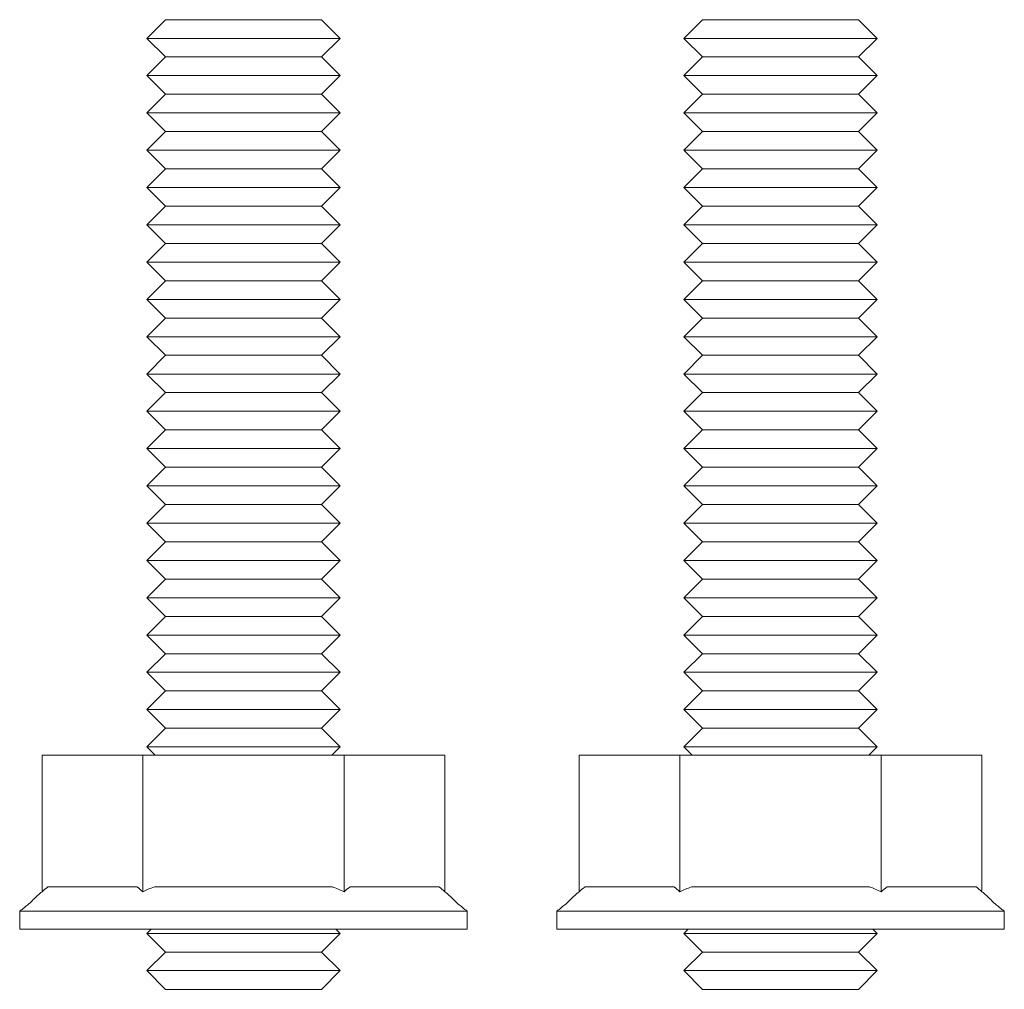
# Model space of a CAD drawing. Units: inches. Extents: x -8.8 to 8.4, y -1.6 to 6.1.
# Drawn here: x 0.6 to 1.7, y 4.6 to 5.7 of the extents above; entities that cross this region are included whole.
import ezdxf

# ---------------------------------------------------------------- set-up
doc = ezdxf.new("R2010")
doc.units = ezdxf.units.IN
doc.header["$MEASUREMENT"] = 0

msp = doc.modelspace()

# ---------------------------------------------------------------- linework, layer by layer
at = {"color": 0, "linetype": 'Continuous', "lineweight": 0}
for p, q in [((0.7852, 5.6963), (0.7644, 5.6754)), ((0.7852, 5.6963), (0.7644, 5.6754)), ((0.9596, 5.6963), (0.7852, 5.6963)), ((0.9596, 5.6963), (0.7852, 5.6963)), ((0.9596, 5.6963), (0.9804, 5.6754)), ((0.9596, 5.6963), (0.9804, 5.6754)), ((1.3852, 5.6963), (1.3644, 5.6754)), ((1.3852, 5.6963), (1.3644, 5.6754)), ((1.5596, 5.6963), (1.3852, 5.6963)), ((1.5596, 5.6963), (1.3852, 5.6963)), ((1.5596, 5.6963), (1.5804, 5.6754)), ((1.5596, 5.6963), (1.5804, 5.6754)), ((0.9804, 5.6754), (0.7644, 5.6754)), ((0.9804, 5.6754), (0.7644, 5.6754)), ((0.9804, 5.6754), (0.7644, 5.6754)), ((0.9804, 5.6754), (0.7644, 5.6754)), ((0.7852, 5.6546), (0.7644, 5.6754)), ((0.7852, 5.6546), (0.7644, 5.6754)), ((0.9596, 5.6546), (0.9804, 5.6754)), ((0.9596, 5.6546), (0.9804, 5.6754)), ((1.5804, 5.6754), (1.3644, 5.6754)), ((1.5804, 5.6754), (1.3644, 5.6754)), ((1.5804, 5.6754), (1.3644, 5.6754)), ((1.5804, 5.6754), (1.3644, 5.6754)), ((1.3852, 5.6546), (1.3644, 5.6754)), ((1.3852, 5.6546), (1.3644, 5.6754)), ((1.5596, 5.6546), (1.5804, 5.6754)), ((1.5596, 5.6546), (1.5804, 5.6754)), ((0.7852, 5.6546), (0.7644, 5.6338)), ((0.7852, 5.6546), (0.7644, 5.6338)), ((0.9596, 5.6546), (0.7852, 5.6546)), ((0.9596, 5.6546), (0.7852, 5.6546)), ((0.9596, 5.6546), (0.7852, 5.6546)), ((0.9596, 5.6546), (0.7852, 5.6546)), ((0.9596, 5.6546), (0.9804, 5.6338)), ((0.9596, 5.6546), (0.9804, 5.6338)), ((1.3852, 5.6546), (1.3644, 5.6338)), ((1.3852, 5.6546), (1.3644, 5.6338)), ((1.5596, 5.6546), (1.3852, 5.6546)), ((1.5596, 5.6546), (1.3852, 5.6546)), ((1.5596, 5.6546), (1.3852, 5.6546)), ((1.5596, 5.6546), (1.3852, 5.6546)), ((1.5596, 5.6546), (1.5804, 5.6338)), ((1.5596, 5.6546), (1.5804, 5.6338)), ((0.9804, 5.6338), (0.7644, 5.6338)), ((0.9804, 5.6338), (0.7644, 5.6338)), ((0.9804, 5.6338), (0.7644, 5.6338)), ((0.9804, 5.6338), (0.7644, 5.6338)), ((0.7852, 5.6129), (0.7644, 5.6338)), ((0.7852, 5.6129), (0.7644, 5.6338)), ((0.9596, 5.6129), (0.9804, 5.6338)), ((0.9596, 5.6129), (0.9804, 5.6338)), ((1.5804, 5.6338), (1.3644, 5.6338)), ((1.5804, 5.6338), (1.3644, 5.6338)), ((1.5804, 5.6338), (1.3644, 5.6338)), ((1.5804, 5.6338), (1.3644, 5.6338)), ((1.3852, 5.6129), (1.3644, 5.6338)), ((1.3852, 5.6129), (1.3644, 5.6338)), ((1.5596, 5.6129), (1.5804, 5.6338)), ((1.5596, 5.6129), (1.5804, 5.6338)), ((0.7852, 5.6129), (0.7644, 5.5921)), ((0.7852, 5.6129), (0.7644, 5.5921)), ((0.9596, 5.6129), (0.7852, 5.6129)), ((0.9596, 5.6129), (0.7852, 5.6129)), ((0.9596, 5.6129), (0.7852, 5.6129)), ((0.9596, 5.6129), (0.7852, 5.6129)), ((0.9596, 5.6129), (0.9804, 5.5921)), ((0.9596, 5.6129), (0.9804, 5.5921)), ((1.3852, 5.6129), (1.3644, 5.5921)), ((1.3852, 5.6129), (1.3644, 5.5921)), ((1.5596, 5.6129), (1.3852, 5.6129)), ((1.5596, 5.6129), (1.3852, 5.6129)), ((1.5596, 5.6129), (1.3852, 5.6129)), ((1.5596, 5.6129), (1.3852, 5.6129)), ((1.5596, 5.6129), (1.5804, 5.5921)), ((1.5596, 5.6129), (1.5804, 5.5921)), ((0.9804, 5.5921), (0.7644, 5.5921)), ((0.9804, 5.5921), (0.7644, 5.5921)), ((0.9804, 5.5921), (0.7644, 5.5921)), ((0.9804, 5.5921), (0.7644, 5.5921)), ((0.7852, 5.5713), (0.7644, 5.5921)), ((0.7852, 5.5713), (0.7644, 5.5921)), ((0.9596, 5.5713), (0.9804, 5.5921)), ((0.9596, 5.5713), (0.9804, 5.5921)), ((1.5804, 5.5921), (1.3644, 5.5921)), ((1.5804, 5.5921), (1.3644, 5.5921)), ((1.5804, 5.5921), (1.3644, 5.5921)), ((1.5804, 5.5921), (1.3644, 5.5921)), ((1.3852, 5.5713), (1.3644, 5.5921)), ((1.3852, 5.5713), (1.3644, 5.5921)), ((1.5596, 5.5713), (1.5804, 5.5921)), ((1.5596, 5.5713), (1.5804, 5.5921)), ((0.7852, 5.5713), (0.7644, 5.5504)), ((0.7852, 5.5713), (0.7644, 5.5504)), ((0.9596, 5.5713), (0.7852, 5.5713)), ((0.9596, 5.5713), (0.7852, 5.5713)), ((0.9596, 5.5713), (0.7852, 5.5713)), ((0.9596, 5.5713), (0.7852, 5.5713)), ((0.9596, 5.5713), (0.9804, 5.5504)), ((0.9596, 5.5713), (0.9804, 5.5504)), ((1.3852, 5.5713), (1.3644, 5.5504)), ((1.3852, 5.5713), (1.3644, 5.5504)), ((1.5596, 5.5713), (1.3852, 5.5713)), ((1.5596, 5.5713), (1.3852, 5.5713)), ((1.5596, 5.5713), (1.3852, 5.5713)), ((1.5596, 5.5713), (1.3852, 5.5713)), ((1.5596, 5.5713), (1.5804, 5.5504)), ((1.5596, 5.5713), (1.5804, 5.5504)), ((0.9804, 5.5504), (0.7644, 5.5504)), ((0.9804, 5.5504), (0.7644, 5.5504)), ((0.9804, 5.5504), (0.7644, 5.5504)), ((0.9804, 5.5504), (0.7644, 5.5504)), ((0.7852, 5.5296), (0.7644, 5.5504)), ((0.7852, 5.5296), (0.7644, 5.5504)), ((0.9596, 5.5296), (0.9804, 5.5504)), ((0.9596, 5.5296), (0.9804, 5.5504)), ((1.5804, 5.5504), (1.3644, 5.5504)), ((1.5804, 5.5504), (1.3644, 5.5504)), ((1.5804, 5.5504), (1.3644, 5.5504)), ((1.5804, 5.5504), (1.3644, 5.5504)), ((1.3852, 5.5296), (1.3644, 5.5504)), ((1.3852, 5.5296), (1.3644, 5.5504)), ((1.5596, 5.5296), (1.5804, 5.5504)), ((1.5596, 5.5296), (1.5804, 5.5504)), ((0.7852, 5.5296), (0.7644, 5.5088)), ((0.7852, 5.5296), (0.7644, 5.5088)), ((0.9596, 5.5296), (0.7852, 5.5296)), ((0.9596, 5.5296), (0.7852, 5.5296)), ((0.9596, 5.5296), (0.7852, 5.5296)), ((0.9596, 5.5296), (0.7852, 5.5296)), ((0.9596, 5.5296), (0.9804, 5.5088)), ((0.9596, 5.5296), (0.9804, 5.5088)), ((1.3852, 5.5296), (1.3644, 5.5088)), ((1.3852, 5.5296), (1.3644, 5.5088)), ((1.5596, 5.5296), (1.3852, 5.5296)), ((1.5596, 5.5296), (1.3852, 5.5296)), ((1.5596, 5.5296), (1.3852, 5.5296)), ((1.5596, 5.5296), (1.3852, 5.5296)), ((1.5596, 5.5296), (1.5804, 5.5088)), ((1.5596, 5.5296), (1.5804, 5.5088)), ((0.9804, 5.5088), (0.7644, 5.5088)), ((0.9804, 5.5088), (0.7644, 5.5088)), ((0.9804, 5.5088), (0.7644, 5.5088)), ((0.9804, 5.5088), (0.7644, 5.5088)), ((0.7852, 5.4879), (0.7644, 5.5088)), ((0.7852, 5.4879), (0.7644, 5.5088)), ((0.9596, 5.4879), (0.9804, 5.5088)), ((0.9596, 5.4879), (0.9804, 5.5088)), ((1.5804, 5.5088), (1.3644, 5.5088)), ((1.5804, 5.5088), (1.3644, 5.5088)), ((1.5804, 5.5088), (1.3644, 5.5088)), ((1.5804, 5.5088), (1.3644, 5.5088)), ((1.3852, 5.4879), (1.3644, 5.5088)), ((1.3852, 5.4879), (1.3644, 5.5088)), ((1.5596, 5.4879), (1.5804, 5.5088)), ((1.5596, 5.4879), (1.5804, 5.5088)), ((0.7852, 5.4879), (0.7644, 5.4671)), ((0.7852, 5.4879), (0.7644, 5.4671)), ((0.9596, 5.4879), (0.7852, 5.4879)), ((0.9596, 5.4879), (0.7852, 5.4879)), ((0.9596, 5.4879), (0.7852, 5.4879)), ((0.9596, 5.4879), (0.7852, 5.4879)), ((0.9596, 5.4879), (0.9804, 5.4671)), ((0.9596, 5.4879), (0.9804, 5.4671)), ((1.3852, 5.4879), (1.3644, 5.4671)), ((1.3852, 5.4879), (1.3644, 5.4671)), ((1.5596, 5.4879), (1.3852, 5.4879)), ((1.5596, 5.4879), (1.3852, 5.4879)), ((1.5596, 5.4879), (1.3852, 5.4879)), ((1.5596, 5.4879), (1.3852, 5.4879)), ((1.5596, 5.4879), (1.5804, 5.4671)), ((1.5596, 5.4879), (1.5804, 5.4671)), ((0.9804, 5.4671), (0.7644, 5.4671)), ((0.9804, 5.4671), (0.7644, 5.4671)), ((0.9804, 5.4671), (0.7644, 5.4671)), ((0.9804, 5.4671), (0.7644, 5.4671)), ((0.7852, 5.4463), (0.7644, 5.4671)), ((0.7852, 5.4463), (0.7644, 5.4671)), ((0.9596, 5.4463), (0.9804, 5.4671)), ((0.9596, 5.4463), (0.9804, 5.4671)), ((1.5804, 5.4671), (1.3644, 5.4671)), ((1.5804, 5.4671), (1.3644, 5.4671)), ((1.5804, 5.4671), (1.3644, 5.4671)), ((1.5804, 5.4671), (1.3644, 5.4671)), ((1.3852, 5.4463), (1.3644, 5.4671)), ((1.3852, 5.4463), (1.3644, 5.4671)), ((1.5596, 5.4463), (1.5804, 5.4671)), ((1.5596, 5.4463), (1.5804, 5.4671)), ((0.7852, 5.4463), (0.7644, 5.4254)), ((0.7852, 5.4463), (0.7644, 5.4254)), ((0.9596, 5.4463), (0.7852, 5.4463)), ((0.9596, 5.4463), (0.7852, 5.4463)), ((0.9596, 5.4463), (0.7852, 5.4463)), ((0.9596, 5.4463), (0.7852, 5.4463)), ((0.9596, 5.4463), (0.9804, 5.4254)), ((0.9596, 5.4463), (0.9804, 5.4254)), ((1.3852, 5.4463), (1.3644, 5.4254)), ((1.3852, 5.4463), (1.3644, 5.4254)), ((1.5596, 5.4463), (1.3852, 5.4463)), ((1.5596, 5.4463), (1.3852, 5.4463)), ((1.5596, 5.4463), (1.3852, 5.4463)), ((1.5596, 5.4463), (1.3852, 5.4463)), ((1.5596, 5.4463), (1.5804, 5.4254)), ((1.5596, 5.4463), (1.5804, 5.4254)), ((0.9804, 5.4254), (0.7644, 5.4254)), ((0.9804, 5.4254), (0.7644, 5.4254)), ((0.9804, 5.4254), (0.7644, 5.4254)), ((0.9804, 5.4254), (0.7644, 5.4254)), ((0.7852, 5.4046), (0.7644, 5.4254)), ((0.7852, 5.4046), (0.7644, 5.4254)), ((0.9596, 5.4046), (0.9804, 5.4254)), ((0.9596, 5.4046), (0.9804, 5.4254)), ((1.5804, 5.4254), (1.3644, 5.4254)), ((1.5804, 5.4254), (1.3644, 5.4254)), ((1.5804, 5.4254), (1.3644, 5.4254)), ((1.5804, 5.4254), (1.3644, 5.4254)), ((1.3852, 5.4046), (1.3644, 5.4254)), ((1.3852, 5.4046), (1.3644, 5.4254)), ((1.5596, 5.4046), (1.5804, 5.4254)), ((1.5596, 5.4046), (1.5804, 5.4254)), ((0.7852, 5.4046), (0.7644, 5.3838)), ((0.7852, 5.4046), (0.7644, 5.3838)), ((0.9596, 5.4046), (0.7852, 5.4046)), ((0.9596, 5.4046), (0.7852, 5.4046)), ((0.9596, 5.4046), (0.7852, 5.4046)), ((0.9596, 5.4046), (0.7852, 5.4046)), ((0.9596, 5.4046), (0.9804, 5.3838)), ((0.9596, 5.4046), (0.9804, 5.3838)), ((1.3852, 5.4046), (1.3644, 5.3838)), ((1.3852, 5.4046), (1.3644, 5.3838)), ((1.5596, 5.4046), (1.3852, 5.4046)), ((1.5596, 5.4046), (1.3852, 5.4046)), ((1.5596, 5.4046), (1.3852, 5.4046)), ((1.5596, 5.4046), (1.3852, 5.4046)), ((1.5596, 5.4046), (1.5804, 5.3838)), ((1.5596, 5.4046), (1.5804, 5.3838)), ((0.9804, 5.3838), (0.7644, 5.3838)), ((0.9804, 5.3838), (0.7644, 5.3838)), ((0.9804, 5.3838), (0.7644, 5.3838)), ((0.9804, 5.3838), (0.7644, 5.3838)), ((0.7852, 5.3629), (0.7644, 5.3838)), ((0.7852, 5.3629), (0.7644, 5.3838)), ((0.9596, 5.3629), (0.9804, 5.3838)), ((0.9596, 5.3629), (0.9804, 5.3838)), ((1.5804, 5.3838), (1.3644, 5.3838)), ((1.5804, 5.3838), (1.3644, 5.3838)), ((1.5804, 5.3838), (1.3644, 5.3838)), ((1.5804, 5.3838), (1.3644, 5.3838)), ((1.3852, 5.3629), (1.3644, 5.3838)), ((1.3852, 5.3629), (1.3644, 5.3838)), ((1.5596, 5.3629), (1.5804, 5.3838)), ((1.5596, 5.3629), (1.5804, 5.3838)), ((0.7852, 5.3629), (0.7644, 5.3421)), ((0.7852, 5.3629), (0.7644, 5.3421)), ((0.9596, 5.3629), (0.7852, 5.3629)), ((0.9596, 5.3629), (0.7852, 5.3629)), ((0.9596, 5.3629), (0.7852, 5.3629)), ((0.9596, 5.3629), (0.7852, 5.3629)), ((0.9596, 5.3629), (0.9804, 5.3421)), ((0.9596, 5.3629), (0.9804, 5.3421)), ((1.3852, 5.3629), (1.3644, 5.3421)), ((1.3852, 5.3629), (1.3644, 5.3421)), ((1.5596, 5.3629), (1.3852, 5.3629)), ((1.5596, 5.3629), (1.3852, 5.3629)), ((1.5596, 5.3629), (1.3852, 5.3629)), ((1.5596, 5.3629), (1.3852, 5.3629)), ((1.5596, 5.3629), (1.5804, 5.3421)), ((1.5596, 5.3629), (1.5804, 5.3421)), ((0.9804, 5.3421), (0.7644, 5.3421)), ((0.9804, 5.3421), (0.7644, 5.3421)), ((0.9804, 5.3421), (0.7644, 5.3421)), ((0.9804, 5.3421), (0.7644, 5.3421)), ((0.7852, 5.3213), (0.7644, 5.3421)), ((0.7852, 5.3213), (0.7644, 5.3421)), ((0.9596, 5.3213), (0.9804, 5.3421)), ((0.9596, 5.3213), (0.9804, 5.3421)), ((1.5804, 5.3421), (1.3644, 5.3421)), ((1.5804, 5.3421), (1.3644, 5.3421)), ((1.5804, 5.3421), (1.3644, 5.3421)), ((1.5804, 5.3421), (1.3644, 5.3421)), ((1.3852, 5.3213), (1.3644, 5.3421)), ((1.3852, 5.3213), (1.3644, 5.3421)), ((1.5596, 5.3213), (1.5804, 5.3421)), ((1.5596, 5.3213), (1.5804, 5.3421)), ((0.7852, 5.3213), (0.7644, 5.3004)), ((0.7852, 5.3213), (0.7644, 5.3004)), ((0.9596, 5.3213), (0.7852, 5.3213)), ((0.9596, 5.3213), (0.7852, 5.3213)), ((0.9596, 5.3213), (0.7852, 5.3213)), ((0.9596, 5.3213), (0.7852, 5.3213)), ((0.9596, 5.3213), (0.9804, 5.3004)), ((0.9596, 5.3213), (0.9804, 5.3004)), ((1.3852, 5.3213), (1.3644, 5.3004)), ((1.3852, 5.3213), (1.3644, 5.3004)), ((1.5596, 5.3213), (1.3852, 5.3213)), ((1.5596, 5.3213), (1.3852, 5.3213)), ((1.5596, 5.3213), (1.3852, 5.3213)), ((1.5596, 5.3213), (1.3852, 5.3213)), ((1.5596, 5.3213), (1.5804, 5.3004)), ((1.5596, 5.3213), (1.5804, 5.3004)), ((0.9804, 5.3004), (0.7644, 5.3004)), ((0.9804, 5.3004), (0.7644, 5.3004)), ((0.9804, 5.3004), (0.7644, 5.3004)), ((0.9804, 5.3004), (0.7644, 5.3004)), ((0.7852, 5.2796), (0.7644, 5.3004)), ((0.7852, 5.2796), (0.7644, 5.3004)), ((0.9596, 5.2796), (0.9804, 5.3004)), ((0.9596, 5.2796), (0.9804, 5.3004)), ((1.5804, 5.3004), (1.3644, 5.3004)), ((1.5804, 5.3004), (1.3644, 5.3004)), ((1.5804, 5.3004), (1.3644, 5.3004)), ((1.5804, 5.3004), (1.3644, 5.3004)), ((1.3852, 5.2796), (1.3644, 5.3004)), ((1.3852, 5.2796), (1.3644, 5.3004)), ((1.5596, 5.2796), (1.5804, 5.3004)), ((1.5596, 5.2796), (1.5804, 5.3004)), ((0.7852, 5.2796), (0.7644, 5.2588)), ((0.7852, 5.2796), (0.7644, 5.2588)), ((0.9596, 5.2796), (0.7852, 5.2796)), ((0.9596, 5.2796), (0.7852, 5.2796)), ((0.9596, 5.2796), (0.7852, 5.2796)), ((0.9596, 5.2796), (0.7852, 5.2796)), ((0.9596, 5.2796), (0.9804, 5.2588)), ((0.9596, 5.2796), (0.9804, 5.2588)), ((1.3852, 5.2796), (1.3644, 5.2588)), ((1.3852, 5.2796), (1.3644, 5.2588)), ((1.5596, 5.2796), (1.3852, 5.2796)), ((1.5596, 5.2796), (1.3852, 5.2796)), ((1.5596, 5.2796), (1.3852, 5.2796)), ((1.5596, 5.2796), (1.3852, 5.2796)), ((1.5596, 5.2796), (1.5804, 5.2588)), ((1.5596, 5.2796), (1.5804, 5.2588)), ((0.9804, 5.2588), (0.7644, 5.2588)), ((0.9804, 5.2588), (0.7644, 5.2588)), ((0.9804, 5.2588), (0.7644, 5.2588)), ((0.9804, 5.2588), (0.7644, 5.2588)), ((0.7852, 5.2379), (0.7644, 5.2588)), ((0.7852, 5.2379), (0.7644, 5.2588)), ((0.9596, 5.2379), (0.9804, 5.2588)), ((0.9596, 5.2379), (0.9804, 5.2588)), ((1.5804, 5.2588), (1.3644, 5.2588)), ((1.5804, 5.2588), (1.3644, 5.2588)), ((1.5804, 5.2588), (1.3644, 5.2588)), ((1.5804, 5.2588), (1.3644, 5.2588)), ((1.3852, 5.2379), (1.3644, 5.2588)), ((1.3852, 5.2379), (1.3644, 5.2588)), ((1.5596, 5.2379), (1.5804, 5.2588)), ((1.5596, 5.2379), (1.5804, 5.2588)), ((0.7852, 5.2379), (0.7644, 5.2171)), ((0.7852, 5.2379), (0.7644, 5.2171)), ((0.9596, 5.2379), (0.7852, 5.2379)), ((0.9596, 5.2379), (0.7852, 5.2379)), ((0.9596, 5.2379), (0.7852, 5.2379)), ((0.9596, 5.2379), (0.7852, 5.2379)), ((0.9596, 5.2379), (0.9804, 5.2171)), ((0.9596, 5.2379), (0.9804, 5.2171)), ((1.3852, 5.2379), (1.3644, 5.2171)), ((1.3852, 5.2379), (1.3644, 5.2171)), ((1.5596, 5.2379), (1.3852, 5.2379)), ((1.5596, 5.2379), (1.3852, 5.2379)), ((1.5596, 5.2379), (1.3852, 5.2379)), ((1.5596, 5.2379), (1.3852, 5.2379)), ((1.5596, 5.2379), (1.5804, 5.2171)), ((1.5596, 5.2379), (1.5804, 5.2171)), ((0.9804, 5.2171), (0.7644, 5.2171)), ((0.9804, 5.2171), (0.7644, 5.2171)), ((0.9804, 5.2171), (0.7644, 5.2171)), ((0.9804, 5.2171), (0.7644, 5.2171)), ((0.7852, 5.1963), (0.7644, 5.2171)), ((0.7852, 5.1963), (0.7644, 5.2171)), ((0.9596, 5.1963), (0.9804, 5.2171)), ((0.9596, 5.1963), (0.9804, 5.2171)), ((1.5804, 5.2171), (1.3644, 5.2171)), ((1.5804, 5.2171), (1.3644, 5.2171)), ((1.5804, 5.2171), (1.3644, 5.2171)), ((1.5804, 5.2171), (1.3644, 5.2171)), ((1.3852, 5.1963), (1.3644, 5.2171)), ((1.3852, 5.1963), (1.3644, 5.2171)), ((1.5596, 5.1963), (1.5804, 5.2171)), ((1.5596, 5.1963), (1.5804, 5.2171)), ((0.7852, 5.1963), (0.7644, 5.1754)), ((0.7852, 5.1963), (0.7644, 5.1754)), ((0.9596, 5.1963), (0.7852, 5.1963)), ((0.9596, 5.1963), (0.7852, 5.1963)), ((0.9596, 5.1963), (0.7852, 5.1963)), ((0.9596, 5.1963), (0.7852, 5.1963)), ((0.9596, 5.1963), (0.9804, 5.1754)), ((0.9596, 5.1963), (0.9804, 5.1754)), ((1.3852, 5.1963), (1.3644, 5.1754)), ((1.3852, 5.1963), (1.3644, 5.1754)), ((1.5596, 5.1963), (1.3852, 5.1963)), ((1.5596, 5.1963), (1.3852, 5.1963)), ((1.5596, 5.1963), (1.3852, 5.1963)), ((1.5596, 5.1963), (1.3852, 5.1963)), ((1.5596, 5.1963), (1.5804, 5.1754)), ((1.5596, 5.1963), (1.5804, 5.1754)), ((0.9804, 5.1754), (0.7644, 5.1754)), ((0.9804, 5.1754), (0.7644, 5.1754)), ((0.9804, 5.1754), (0.7644, 5.1754)), ((0.9804, 5.1754), (0.7644, 5.1754)), ((0.7852, 5.1546), (0.7644, 5.1754)), ((0.7852, 5.1546), (0.7644, 5.1754)), ((0.9596, 5.1546), (0.9804, 5.1754)), ((0.9596, 5.1546), (0.9804, 5.1754)), ((1.5804, 5.1754), (1.3644, 5.1754)), ((1.5804, 5.1754), (1.3644, 5.1754)), ((1.5804, 5.1754), (1.3644, 5.1754)), ((1.5804, 5.1754), (1.3644, 5.1754)), ((1.3852, 5.1546), (1.3644, 5.1754)), ((1.3852, 5.1546), (1.3644, 5.1754)), ((1.5596, 5.1546), (1.5804, 5.1754)), ((1.5596, 5.1546), (1.5804, 5.1754)), ((0.7852, 5.1546), (0.7644, 5.1338)), ((0.7852, 5.1546), (0.7644, 5.1338)), ((0.9596, 5.1546), (0.7852, 5.1546)), ((0.9596, 5.1546), (0.7852, 5.1546)), ((0.9596, 5.1546), (0.7852, 5.1546)), ((0.9596, 5.1546), (0.7852, 5.1546)), ((0.9596, 5.1546), (0.9804, 5.1338)), ((0.9596, 5.1546), (0.9804, 5.1338)), ((1.3852, 5.1546), (1.3644, 5.1338)), ((1.3852, 5.1546), (1.3644, 5.1338)), ((1.5596, 5.1546), (1.3852, 5.1546)), ((1.5596, 5.1546), (1.3852, 5.1546)), ((1.5596, 5.1546), (1.3852, 5.1546)), ((1.5596, 5.1546), (1.3852, 5.1546)), ((1.5596, 5.1546), (1.5804, 5.1338)), ((1.5596, 5.1546), (1.5804, 5.1338)), ((0.9804, 5.1338), (0.7644, 5.1338)), ((0.9804, 5.1338), (0.7644, 5.1338)), ((0.9804, 5.1338), (0.7644, 5.1338)), ((0.9804, 5.1338), (0.7644, 5.1338)), ((0.7852, 5.1129), (0.7644, 5.1338)), ((0.7852, 5.1129), (0.7644, 5.1338)), ((0.9596, 5.1129), (0.9804, 5.1338)), ((0.9596, 5.1129), (0.9804, 5.1338)), ((1.5804, 5.1338), (1.3644, 5.1338)), ((1.5804, 5.1338), (1.3644, 5.1338)), ((1.5804, 5.1338), (1.3644, 5.1338)), ((1.5804, 5.1338), (1.3644, 5.1338)), ((1.3852, 5.1129), (1.3644, 5.1338)), ((1.3852, 5.1129), (1.3644, 5.1338)), ((1.5596, 5.1129), (1.5804, 5.1338)), ((1.5596, 5.1129), (1.5804, 5.1338)), ((0.7852, 5.1129), (0.7644, 5.0921)), ((0.7852, 5.1129), (0.7644, 5.0921)), ((0.9596, 5.1129), (0.7852, 5.1129)), ((0.9596, 5.1129), (0.7852, 5.1129)), ((0.9596, 5.1129), (0.7852, 5.1129)), ((0.9596, 5.1129), (0.7852, 5.1129)), ((0.9596, 5.1129), (0.9804, 5.0921)), ((0.9596, 5.1129), (0.9804, 5.0921)), ((1.3852, 5.1129), (1.3644, 5.0921)), ((1.3852, 5.1129), (1.3644, 5.0921)), ((1.5596, 5.1129), (1.3852, 5.1129)), ((1.5596, 5.1129), (1.3852, 5.1129)), ((1.5596, 5.1129), (1.3852, 5.1129)), ((1.5596, 5.1129), (1.3852, 5.1129)), ((1.5596, 5.1129), (1.5804, 5.0921)), ((1.5596, 5.1129), (1.5804, 5.0921)), ((0.9804, 5.0921), (0.7644, 5.0921)), ((0.9804, 5.0921), (0.7644, 5.0921)), ((0.9804, 5.0921), (0.7644, 5.0921)), ((0.9804, 5.0921), (0.7644, 5.0921)), ((0.7852, 5.0713), (0.7644, 5.0921)), ((0.7852, 5.0713), (0.7644, 5.0921)), ((0.9596, 5.0713), (0.9804, 5.0921)), ((0.9596, 5.0713), (0.9804, 5.0921)), ((1.5804, 5.0921), (1.3644, 5.0921)), ((1.5804, 5.0921), (1.3644, 5.0921)), ((1.5804, 5.0921), (1.3644, 5.0921)), ((1.5804, 5.0921), (1.3644, 5.0921)), ((1.3852, 5.0713), (1.3644, 5.0921)), ((1.3852, 5.0713), (1.3644, 5.0921)), ((1.5596, 5.0713), (1.5804, 5.0921)), ((1.5596, 5.0713), (1.5804, 5.0921)), ((0.7852, 5.0713), (0.7644, 5.0504)), ((0.7852, 5.0713), (0.7644, 5.0504)), ((0.9596, 5.0713), (0.7852, 5.0713)), ((0.9596, 5.0713), (0.7852, 5.0713)), ((0.9596, 5.0713), (0.7852, 5.0713)), ((0.9596, 5.0713), (0.7852, 5.0713)), ((0.9596, 5.0713), (0.9804, 5.0504)), ((0.9596, 5.0713), (0.9804, 5.0504)), ((1.3852, 5.0713), (1.3644, 5.0504)), ((1.3852, 5.0713), (1.3644, 5.0504)), ((1.5596, 5.0713), (1.3852, 5.0713)), ((1.5596, 5.0713), (1.3852, 5.0713)), ((1.5596, 5.0713), (1.3852, 5.0713)), ((1.5596, 5.0713), (1.3852, 5.0713)), ((1.5596, 5.0713), (1.5804, 5.0504)), ((1.5596, 5.0713), (1.5804, 5.0504)), ((0.9804, 5.0504), (0.7644, 5.0504)), ((0.9804, 5.0504), (0.7644, 5.0504)), ((0.9804, 5.0504), (0.7644, 5.0504)), ((0.9804, 5.0504), (0.7644, 5.0504)), ((0.7852, 5.0296), (0.7644, 5.0504)), ((0.7852, 5.0296), (0.7644, 5.0504)), ((0.9596, 5.0296), (0.9804, 5.0504)), ((0.9596, 5.0296), (0.9804, 5.0504)), ((1.5804, 5.0504), (1.3644, 5.0504)), ((1.5804, 5.0504), (1.3644, 5.0504)), ((1.5804, 5.0504), (1.3644, 5.0504)), ((1.5804, 5.0504), (1.3644, 5.0504)), ((1.3852, 5.0296), (1.3644, 5.0504)), ((1.3852, 5.0296), (1.3644, 5.0504)), ((1.5596, 5.0296), (1.5804, 5.0504)), ((1.5596, 5.0296), (1.5804, 5.0504)), ((0.7852, 5.0296), (0.7644, 5.0088)), ((0.7852, 5.0296), (0.7644, 5.0088)), ((0.9596, 5.0296), (0.7852, 5.0296)), ((0.9596, 5.0296), (0.7852, 5.0296)), ((0.9596, 5.0296), (0.7852, 5.0296)), ((0.9596, 5.0296), (0.7852, 5.0296)), ((0.9596, 5.0296), (0.9804, 5.0088)), ((0.9596, 5.0296), (0.9804, 5.0088)), ((1.3852, 5.0296), (1.3644, 5.0088)), ((1.3852, 5.0296), (1.3644, 5.0088)), ((1.5596, 5.0296), (1.3852, 5.0296)), ((1.5596, 5.0296), (1.3852, 5.0296)), ((1.5596, 5.0296), (1.3852, 5.0296)), ((1.5596, 5.0296), (1.3852, 5.0296)), ((1.5596, 5.0296), (1.5804, 5.0088)), ((1.5596, 5.0296), (1.5804, 5.0088)), ((0.9804, 5.0088), (0.7644, 5.0088)), ((0.9804, 5.0088), (0.7644, 5.0088)), ((0.9804, 5.0088), (0.7644, 5.0088)), ((0.9804, 5.0088), (0.7644, 5.0088)), ((0.7852, 4.9879), (0.7644, 5.0088)), ((0.7852, 4.9879), (0.7644, 5.0088)), ((0.9596, 4.9879), (0.9804, 5.0088)), ((0.9596, 4.9879), (0.9804, 5.0088)), ((1.5804, 5.0088), (1.3644, 5.0088)), ((1.5804, 5.0088), (1.3644, 5.0088)), ((1.5804, 5.0088), (1.3644, 5.0088)), ((1.5804, 5.0088), (1.3644, 5.0088)), ((1.3852, 4.9879), (1.3644, 5.0088)), ((1.3852, 4.9879), (1.3644, 5.0088)), ((1.5596, 4.9879), (1.5804, 5.0088)), ((1.5596, 4.9879), (1.5804, 5.0088)), ((0.7852, 4.9879), (0.7644, 4.9671)), ((0.7852, 4.9879), (0.7644, 4.9671)), ((0.9596, 4.9879), (0.7852, 4.9879)), ((0.9596, 4.9879), (0.7852, 4.9879)), ((0.9596, 4.9879), (0.7852, 4.9879)), ((0.9596, 4.9879), (0.7852, 4.9879)), ((0.9596, 4.9879), (0.9804, 4.9671)), ((0.9596, 4.9879), (0.9804, 4.9671)), ((1.3852, 4.9879), (1.3644, 4.9671)), ((1.3852, 4.9879), (1.3644, 4.9671)), ((1.5596, 4.9879), (1.3852, 4.9879)), ((1.5596, 4.9879), (1.3852, 4.9879)), ((1.5596, 4.9879), (1.3852, 4.9879)), ((1.5596, 4.9879), (1.3852, 4.9879)), ((1.5596, 4.9879), (1.5804, 4.9671)), ((1.5596, 4.9879), (1.5804, 4.9671)), ((0.9804, 4.9671), (0.7644, 4.9671)), ((0.9804, 4.9671), (0.7644, 4.9671)), ((0.9804, 4.9671), (0.7644, 4.9671)), ((0.9804, 4.9671), (0.7644, 4.9671)), ((0.7852, 4.9463), (0.7644, 4.9671)), ((0.7852, 4.9463), (0.7644, 4.9671)), ((0.9596, 4.9463), (0.9804, 4.9671)), ((0.9596, 4.9463), (0.9804, 4.9671)), ((1.5804, 4.9671), (1.3644, 4.9671)), ((1.5804, 4.9671), (1.3644, 4.9671)), ((1.5804, 4.9671), (1.3644, 4.9671)), ((1.5804, 4.9671), (1.3644, 4.9671)), ((1.3852, 4.9463), (1.3644, 4.9671)), ((1.3852, 4.9463), (1.3644, 4.9671)), ((1.5596, 4.9463), (1.5804, 4.9671)), ((1.5596, 4.9463), (1.5804, 4.9671)), ((0.7852, 4.9463), (0.7644, 4.9254)), ((0.7852, 4.9463), (0.7644, 4.9254)), ((0.9596, 4.9463), (0.7852, 4.9463)), ((0.9596, 4.9463), (0.7852, 4.9463)), ((0.9596, 4.9463), (0.7852, 4.9463)), ((0.9596, 4.9463), (0.7852, 4.9463)), ((0.9596, 4.9463), (0.9804, 4.9254)), ((0.9596, 4.9463), (0.9804, 4.9254)), ((1.3852, 4.9463), (1.3644, 4.9254)), ((1.3852, 4.9463), (1.3644, 4.9254)), ((1.5596, 4.9463), (1.3852, 4.9463)), ((1.5596, 4.9463), (1.3852, 4.9463)), ((1.5596, 4.9463), (1.3852, 4.9463)), ((1.5596, 4.9463), (1.3852, 4.9463)), ((1.5596, 4.9463), (1.5804, 4.9254)), ((1.5596, 4.9463), (1.5804, 4.9254)), ((0.9804, 4.9254), (0.7644, 4.9254)), ((0.9804, 4.9254), (0.7644, 4.9254)), ((0.9804, 4.9254), (0.7644, 4.9254)), ((0.9804, 4.9254), (0.7644, 4.9254)), ((0.7852, 4.9046), (0.7644, 4.9254)), ((0.7852, 4.9046), (0.7644, 4.9254)), ((0.9596, 4.9046), (0.9804, 4.9254)), ((0.9596, 4.9046), (0.9804, 4.9254)), ((1.5804, 4.9254), (1.3644, 4.9254)), ((1.5804, 4.9254), (1.3644, 4.9254)), ((1.5804, 4.9254), (1.3644, 4.9254)), ((1.5804, 4.9254), (1.3644, 4.9254)), ((1.3852, 4.9046), (1.3644, 4.9254)), ((1.3852, 4.9046), (1.3644, 4.9254)), ((1.5596, 4.9046), (1.5804, 4.9254)), ((1.5596, 4.9046), (1.5804, 4.9254)), ((0.7852, 4.9046), (0.7644, 4.8838)), ((0.7852, 4.9046), (0.7644, 4.8838)), ((0.9596, 4.9046), (0.7852, 4.9046)), ((0.9596, 4.9046), (0.7852, 4.9046)), ((0.9596, 4.9046), (0.7852, 4.9046)), ((0.9596, 4.9046), (0.7852, 4.9046)), ((0.9596, 4.9046), (0.9804, 4.8838)), ((0.9596, 4.9046), (0.9804, 4.8838)), ((1.3852, 4.9046), (1.3644, 4.8838)), ((1.3852, 4.9046), (1.3644, 4.8838)), ((1.5596, 4.9046), (1.3852, 4.9046)), ((1.5596, 4.9046), (1.3852, 4.9046)), ((1.5596, 4.9046), (1.3852, 4.9046)), ((1.5596, 4.9046), (1.3852, 4.9046)), ((1.5596, 4.9046), (1.5804, 4.8838)), ((1.5596, 4.9046), (1.5804, 4.8838)), ((0.6474, 4.722), (0.6474, 4.8744)), ((0.7599, 4.8744), (0.6474, 4.8744)), ((0.9849, 4.8744), (0.7599, 4.8744)), ((0.7599, 4.722), (0.7599, 4.8744)), ((0.9804, 4.8838), (0.7644, 4.8838)), ((0.9804, 4.8838), (0.7644, 4.8838)), ((0.9804, 4.8838), (0.7644, 4.8838)), ((0.9804, 4.8838), (0.7644, 4.8838)), ((0.7738, 4.8744), (0.7644, 4.8838)), ((0.7738, 4.8744), (0.7644, 4.8838)), ((0.971, 4.8744), (0.9804, 4.8838)), ((0.971, 4.8744), (0.9804, 4.8838)), ((1.0974, 4.8744), (0.9849, 4.8744)), ((0.9849, 4.722), (0.9849, 4.8744)), ((1.0974, 4.722), (1.0974, 4.8744)), ((1.2474, 4.722), (1.2474, 4.8744)), ((1.3599, 4.8744), (1.2474, 4.8744)), ((1.5849, 4.8744), (1.3599, 4.8744)), ((1.3599, 4.722), (1.3599, 4.8744)), ((1.5804, 4.8838), (1.3644, 4.8838)), ((1.5804, 4.8838), (1.3644, 4.8838)), ((1.5804, 4.8838), (1.3644, 4.8838)), ((1.5804, 4.8838), (1.3644, 4.8838)), ((1.3738, 4.8744), (1.3644, 4.8838)), ((1.3738, 4.8744), (1.3644, 4.8838)), ((1.571, 4.8744), (1.5804, 4.8838)), ((1.571, 4.8744), (1.5804, 4.8838)), ((1.6974, 4.8744), (1.5849, 4.8744)), ((1.5849, 4.722), (1.5849, 4.8744)), ((1.6974, 4.722), (1.6974, 4.8744)), ((0.654, 4.7275), (0.7533, 4.7275)), ((0.773, 4.7275), (0.9718, 4.7275)), ((0.9915, 4.7275), (1.0908, 4.7275)), ((1.254, 4.7275), (1.3533, 4.7275)), ((1.373, 4.7275), (1.5718, 4.7275)), ((1.5915, 4.7275), (1.6908, 4.7275)), ((1.1224, 4.7003), (0.6224, 4.7003)), ((0.6224, 4.6803), (0.6224, 4.7003)), ((1.1224, 4.6803), (1.1224, 4.7003)), ((1.7224, 4.7003), (1.2224, 4.7003)), ((1.2224, 4.6803), (1.2224, 4.7003)), ((1.7224, 4.6803), (1.7224, 4.7003)), ((0.6224, 4.6803), (1.1224, 4.6803)), ((0.7693, 4.6803), (0.7644, 4.6754)), ((0.7693, 4.6803), (0.7644, 4.6754)), ((0.9804, 4.6754), (0.7644, 4.6754)), ((0.9804, 4.6754), (0.7644, 4.6754)), ((0.9804, 4.6754), (0.7644, 4.6754)), ((0.9804, 4.6754), (0.7644, 4.6754)), ((0.7852, 4.6546), (0.7644, 4.6754)), ((0.7852, 4.6546), (0.7644, 4.6754)), ((0.9596, 4.6546), (0.9804, 4.6754)), ((0.9596, 4.6546), (0.9804, 4.6754)), ((0.9755, 4.6803), (0.9804, 4.6754)), ((0.9755, 4.6803), (0.9804, 4.6754)), ((1.2224, 4.6803), (1.7224, 4.6803)), ((1.3693, 4.6803), (1.3644, 4.6754)), ((1.3693, 4.6803), (1.3644, 4.6754)), ((1.5804, 4.6754), (1.3644, 4.6754)), ((1.5804, 4.6754), (1.3644, 4.6754)), ((1.5804, 4.6754), (1.3644, 4.6754)), ((1.5804, 4.6754), (1.3644, 4.6754)), ((1.3852, 4.6546), (1.3644, 4.6754)), ((1.3852, 4.6546), (1.3644, 4.6754)), ((1.5596, 4.6546), (1.5804, 4.6754)), ((1.5596, 4.6546), (1.5804, 4.6754)), ((1.5755, 4.6803), (1.5804, 4.6754)), ((1.5755, 4.6803), (1.5804, 4.6754)), ((0.7852, 4.6546), (0.7644, 4.6338)), ((0.7852, 4.6546), (0.7644, 4.6338)), ((0.9596, 4.6546), (0.7852, 4.6546)), ((0.9596, 4.6546), (0.7852, 4.6546)), ((0.9596, 4.6546), (0.7852, 4.6546)), ((0.9596, 4.6546), (0.7852, 4.6546)), ((0.9596, 4.6546), (0.9804, 4.6338)), ((0.9596, 4.6546), (0.9804, 4.6338)), ((1.3852, 4.6546), (1.3644, 4.6338)), ((1.3852, 4.6546), (1.3644, 4.6338)), ((1.5596, 4.6546), (1.3852, 4.6546)), ((1.5596, 4.6546), (1.3852, 4.6546)), ((1.5596, 4.6546), (1.3852, 4.6546)), ((1.5596, 4.6546), (1.3852, 4.6546)), ((1.5596, 4.6546), (1.5804, 4.6338)), ((1.5596, 4.6546), (1.5804, 4.6338)), ((0.9804, 4.6338), (0.7644, 4.6338)), ((0.9804, 4.6338), (0.7644, 4.6338)), ((0.9804, 4.6338), (0.7644, 4.6338)), ((0.9804, 4.6338), (0.7644, 4.6338)), ((0.7852, 4.6129), (0.7644, 4.6338)), ((0.7852, 4.6129), (0.7644, 4.6338)), ((0.9596, 4.6129), (0.9804, 4.6338)), ((0.9596, 4.6129), (0.9804, 4.6338)), ((1.5804, 4.6338), (1.3644, 4.6338)), ((1.5804, 4.6338), (1.3644, 4.6338)), ((1.5804, 4.6338), (1.3644, 4.6338)), ((1.5804, 4.6338), (1.3644, 4.6338)), ((1.3852, 4.6129), (1.3644, 4.6338)), ((1.3852, 4.6129), (1.3644, 4.6338)), ((1.5596, 4.6129), (1.5804, 4.6338)), ((1.5596, 4.6129), (1.5804, 4.6338)), ((0.9596, 4.6129), (0.7852, 4.6129)), ((0.9596, 4.6129), (0.7852, 4.6129)), ((0.9596, 4.6129), (0.7852, 4.6129)), ((0.9596, 4.6129), (0.7852, 4.6129)), ((1.5596, 4.6129), (1.3852, 4.6129)), ((1.5596, 4.6129), (1.3852, 4.6129)), ((1.5596, 4.6129), (1.3852, 4.6129)), ((1.5596, 4.6129), (1.3852, 4.6129))]:
    msp.add_line(p, q, dxfattribs=at)
for points in [[(0.6224, 4.7003), (0.6242, 4.7016), (0.626, 4.7029), (0.6294, 4.7057), (0.6311, 4.7071), (0.6344, 4.71), (0.636, 4.7116), (0.6392, 4.7146), (0.6408, 4.7161), (0.6441, 4.7191), (0.6457, 4.7206), (0.6474, 4.722)], [(1.1224, 4.7003), (1.1206, 4.7016), (1.1188, 4.7029), (1.1154, 4.7057), (1.1137, 4.7071), (1.1104, 4.71), (1.1088, 4.7116), (1.1056, 4.7146), (1.104, 4.7161), (1.1007, 4.7191), (1.0991, 4.7206), (1.0974, 4.722)], [(1.2224, 4.7003), (1.2242, 4.7016), (1.226, 4.7029), (1.2294, 4.7057), (1.2311, 4.7071), (1.2344, 4.71), (1.236, 4.7116), (1.2392, 4.7146), (1.2408, 4.7161), (1.2441, 4.7191), (1.2457, 4.7206), (1.2474, 4.722)], [(1.7224, 4.7003), (1.7206, 4.7016), (1.7188, 4.7029), (1.7154, 4.7057), (1.7137, 4.7071), (1.7104, 4.71), (1.7088, 4.7116), (1.7056, 4.7146), (1.704, 4.7161), (1.7007, 4.7191), (1.6991, 4.7206), (1.6974, 4.722)]]:
    msp.add_open_spline(points, degree=3, knots=[0, 0, 0, 0, 0.1599212, 0.1599212, 0.3198423, 0.3198423, 0.4797635, 0.4797635, 0.6396847, 0.6396847, 0.7996059, 0.7996059, 0.7996059, 0.7996059], dxfattribs=at)
for points in [[(0.6474, 4.722), (0.6494, 4.7238), (0.6515, 4.7256), (0.654, 4.7275)], [(0.7533, 4.7275), (0.7555, 4.7258), (0.7577, 4.724), (0.7599, 4.722)], [(0.7599, 4.722), (0.7638, 4.7238), (0.7681, 4.7256), (0.773, 4.7275)], [(0.9718, 4.7275), (0.976, 4.7258), (0.9805, 4.724), (0.9849, 4.722)], [(0.9849, 4.722), (0.9869, 4.7238), (0.989, 4.7256), (0.9915, 4.7275)], [(1.0908, 4.7275), (1.093, 4.7258), (1.0952, 4.724), (1.0974, 4.722)], [(1.2474, 4.722), (1.2494, 4.7238), (1.2515, 4.7256), (1.254, 4.7275)], [(1.3533, 4.7275), (1.3555, 4.7258), (1.3577, 4.724), (1.3599, 4.722)], [(1.3599, 4.722), (1.3638, 4.7238), (1.3681, 4.7256), (1.373, 4.7275)], [(1.5718, 4.7275), (1.576, 4.7258), (1.5805, 4.724), (1.5849, 4.722)], [(1.5849, 4.722), (1.5869, 4.7238), (1.589, 4.7256), (1.5915, 4.7275)], [(1.6908, 4.7275), (1.693, 4.7258), (1.6952, 4.724), (1.6974, 4.722)]]:
    msp.add_open_spline(points, degree=3, dxfattribs=at)

doc.saveas('drawing.dxf')
